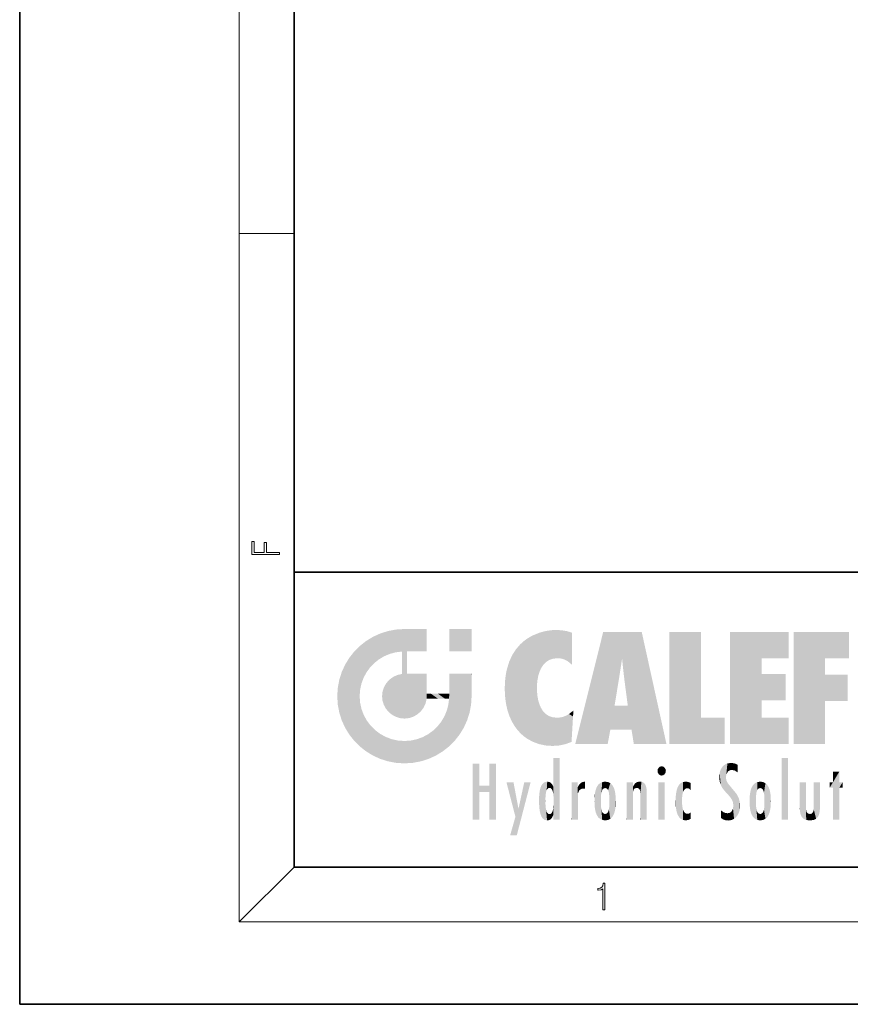
# Model space of a CAD drawing. Extents: x 0 to 210, y 0 to 297.
# Drawn here: x 0 to 61, y 0 to 72 of the extents above; entities that cross this region are included whole.
import ezdxf

# ---------------------------------------------------------------- set-up
doc = ezdxf.new("R2010")
doc.units = 0

msp = doc.modelspace()

# ---------------------------------------------------------------- linework, layer by layer
at = {"color": 7, "lineweight": 35}
for p, q in [((0, 297), (0, 0)), ((20, 287), (20, 10)), ((20, 31.5), (20, 10)), ((20, 31.5), (200, 31.5)), ((20, 10), (200, 10)), ((20, 10), (200, 10)), ((0, 0), (210, 0))]:
    msp.add_line(p, q, dxfattribs=at)
at = {"color": 7, "lineweight": 13}
for p, q in [((16, 291), (16, 6)), ((16, 56.166668), (20, 56.166668)), ((20, 10), (16, 6)), ((204, 6), (16, 6))]:
    msp.add_line(p, q, dxfattribs=at)
for points in [[(18.923407, 32.784916), (18.923407, 32.922607), (17.974867, 32.922607), (17.974867, 33.65905), (17.810751, 33.65905), (17.810751, 32.922607), (17.087524, 32.922607), (17.087524, 33.734154), (16.923407, 33.734154), (16.923407, 32.784916)], [(42.503281, 6.874945), (42.640968, 6.874945), (42.640968, 8.819312), (42.51997, 8.819312), (42.488674, 8.644069), (42.41983, 8.524458), (42.305088, 8.454917), (42.150707, 8.435446), (42.142361, 8.435446), (42.142361, 8.315835), (42.163223, 8.315835), (42.367672, 8.34087), (42.503281, 8.424318)]]:
    msp.add_lwpolyline(points, close=True, dxfattribs=at)
at = {"color": 114, "lineweight": 5}
for points in [[(27.423784, 27.307972), (26.832518, 27.196613), (27.401947, 25.648907), (26.964367, 25.530315)], [(27.423784, 27.307972), (27.401947, 25.648907), (28.037813, 27.346109), (27.861588, 25.706188)], [(28.037813, 20.820063), (28.037813, 27.346109), (27.861588, 25.691595), (27.861588, 25.706188)], [(28.385063, 20.858086), (28.229445, 24.082113), (28.037813, 27.346109), (28.214041, 24.082113)], [(28.385063, 20.858086), (28.037813, 27.346109), (28.037813, 20.820063)], [(28.214041, 24.082113), (28.052378, 27.346109), (28.037813, 27.346109)], [(28.214041, 24.082113), (28.15867, 27.346109), (28.052378, 27.346109), (28.077206, 27.346109)], [(28.214041, 25.714878), (28.345488, 27.346109), (28.214041, 24.082113), (28.15867, 27.346109)], [(28.214041, 25.714878), (28.224817, 25.714865), (28.345488, 27.346109), (28.842529, 25.714108)], [(28.345488, 27.346109), (28.842529, 25.714108), (28.853325, 27.346109), (29.348991, 25.713488)], [(29.654272, 27.346109), (28.853325, 27.346109), (29.542004, 25.713251), (29.348991, 25.713488)], [(29.654272, 27.346109), (29.542004, 25.713251), (29.653429, 25.713114), (29.627272, 25.713146)], [(29.654272, 27.346109), (29.653429, 25.713114), (29.668835, 25.713097)], [(29.668835, 27.346109), (29.654272, 27.346109), (29.668835, 25.727676), (29.668835, 25.713097)], [(29.668835, 27.346109), (29.668835, 25.727676), (29.668835, 27.038059), (29.668835, 26.529602)], [(29.668835, 27.346109), (29.668835, 27.038059), (29.668835, 27.306671), (29.668835, 27.225105)], [(29.668835, 27.346109), (29.668835, 27.306671), (29.668835, 27.331528)], [(32.932831, 27.346109), (32.932831, 25.71509), (31.301811, 27.346109), (31.301811, 25.71509)], [(32.932831, 27.346109), (31.301811, 27.346109), (32.932831, 27.346109)], [(38.502037, 27.227612), (38.566002, 25.078205), (38.809284, 27.264353), (38.847385, 25.180809)], [(38.809284, 27.264353), (38.847385, 25.180809), (39.077774, 27.275316), (39.179195, 25.217192)], [(39.077774, 27.275316), (39.179195, 25.217192), (39.47913, 27.256048)], [(25.73662, 26.772589), (25.241163, 26.469097), (25.526176, 24.533396), (25.267534, 24.176167)], [(25.73662, 26.772589), (25.526176, 24.533396), (26.2686, 27.016624), (25.829756, 24.851954)], [(25.829756, 24.851954), (26.173697, 25.127312), (26.2686, 27.016624), (26.553427, 25.354942)], [(26.2686, 27.016624), (26.553427, 25.354942), (26.832518, 27.196613), (26.964367, 25.530315)], [(36.678341, 26.414568), (36.752647, 19.51992), (36.899902, 26.586666), (36.952652, 19.374083)], [(36.899902, 26.586666), (36.952652, 19.374083), (37.137154, 26.741282), (37.380222, 19.134129)], [(37.137154, 26.741282), (37.380222, 19.134129), (37.378197, 26.872385), (37.850815, 27.067533)], [(37.380222, 19.134129), (37.7029, 23.34915), (37.850815, 27.067533), (37.738071, 23.660702)], [(37.738071, 23.660702), (37.792355, 23.93474), (37.850815, 27.067533), (37.871693, 24.201805)], [(37.850815, 27.067533), (37.871693, 24.201805), (38.185215, 27.164066), (37.987885, 24.471178)], [(37.987885, 24.471178), (38.1399, 24.713577), (38.185215, 27.164066), (38.33139, 24.919191)], [(38.185215, 27.164066), (38.33139, 24.919191), (38.502037, 27.227612), (38.566002, 25.078205)], [(39.179195, 25.217192), (39.400024, 25.202957), (39.47913, 27.256048), (39.59428, 25.161049)], [(39.47913, 27.256048), (39.59428, 25.161049), (39.870506, 27.193439), (39.824371, 25.064199)], [(39.870506, 27.193439), (39.824371, 25.064199), (39.967045, 24.97489)], [(40.249393, 27.080276), (39.870506, 27.193439), (40.249393, 24.740677), (39.967045, 24.97489)], [(40.249393, 27.080276), (40.249393, 24.740677), (40.249393, 25.910477), (40.249393, 24.761557)], [(40.249393, 27.080276), (40.249393, 25.910477), (40.249393, 26.906931), (40.249393, 26.638954)], [(40.249393, 27.080276), (40.249393, 26.906931), (40.249393, 27.059395), (40.249393, 27.023785)], [(42.850704, 18.967134), (42.523975, 27.134508), (40.484962, 18.967134)], [(45.329048, 27.134508), (42.523975, 27.134508), (43.978645, 24.415667), (43.898399, 25.184814)], [(43.898399, 25.184814), (42.523975, 27.134508), (43.042213, 20.017813), (42.850704, 18.967134)], [(45.329048, 27.134508), (43.978645, 24.415667), (44.069607, 23.629732), (44.067394, 23.646654)], [(45.329048, 27.134508), (44.069607, 23.629732), (44.085758, 23.506197), (44.073376, 23.600878)], [(45.329048, 27.134508), (44.085758, 23.506197), (44.191315, 22.698833), (44.114143, 23.28907)], [(45.329048, 27.134508), (44.191315, 22.698833), (44.315235, 21.751013), (44.313023, 21.767935)], [(45.329048, 27.134508), (44.315235, 21.751013), (44.75444, 18.967134), (44.585445, 20.017813)], [(45.329048, 27.134508), (44.75444, 18.967134), (47.131531, 18.967134)], [(47.345814, 27.134508), (49.643982, 27.134508), (47.345814, 18.967134), (49.643982, 20.895159)], [(54.061863, 25.206451), (51.76366, 18.967134), (56.033119, 27.134508), (51.76366, 27.134508)], [(54.061863, 25.206451), (56.033119, 27.134508), (56.033119, 25.206451)], [(58.68914, 25.206451), (56.3909, 18.967134), (60.446365, 27.134508), (56.3909, 27.134508)], [(58.68914, 25.206451), (60.446365, 27.134508), (60.446365, 25.206451)], [(24.786816, 26.110733), (24.378166, 25.702087), (24.80698, 22.917723), (24.773836, 22.451082)], [(25.241163, 26.469097), (24.786816, 26.110733), (24.90336, 23.363802), (24.80698, 22.917723)], [(25.241163, 26.469097), (24.90336, 23.363802), (25.267534, 24.176167), (25.058403, 23.784792)], [(35.893085, 25.446045), (36.061813, 20.276251), (36.161716, 25.865242), (36.298779, 19.96014)], [(36.161716, 25.865242), (36.298779, 19.96014), (36.465393, 26.217785), (36.562817, 19.683031)], [(36.465393, 26.217785), (36.562817, 19.683031), (36.678341, 26.414568), (36.752647, 19.51992)], [(23.716309, 24.752289), (24.019802, 19.654499), (24.019802, 25.247744), (24.378166, 19.200155)], [(24.019802, 25.247744), (24.378166, 19.200155), (24.378166, 25.702087), (24.786816, 18.791508)], [(24.378166, 25.702087), (24.786816, 18.791508), (24.773836, 22.451082), (24.809225, 21.968744)], [(28.037813, 20.820063), (27.861588, 25.691595), (27.861588, 24.380198), (27.861588, 24.889048)], [(28.214041, 25.714878), (28.214041, 24.082113), (28.214041, 24.898495), (28.214041, 24.096693)], [(28.214041, 25.714878), (28.214041, 24.898495), (28.214041, 25.593891), (28.214041, 25.406876)], [(28.214041, 25.714878), (28.214041, 25.593891), (28.214041, 25.700298), (28.214041, 25.675446)], [(35.668503, 24.954887), (35.679131, 21.025808), (35.893085, 25.446045)], [(35.679131, 21.025808), (35.854431, 20.631445), (35.893085, 25.446045), (36.061813, 20.276251)], [(43.898399, 25.184814), (43.042213, 20.017813), (43.348682, 21.765476), (43.346275, 21.751013)], [(43.898399, 25.184814), (43.348682, 21.765476), (43.366383, 21.871849), (43.352798, 21.790216)], [(43.898399, 25.184814), (43.366383, 21.871849), (43.485832, 22.589693), (43.397861, 22.061033)], [(43.898399, 25.184814), (43.485832, 22.589693), (43.661709, 23.646654), (43.658451, 23.627089)], [(43.898399, 25.184814), (43.661709, 23.646654), (43.780052, 24.415667)], [(54.061863, 20.895159), (51.76366, 18.967134), (54.061863, 24.068939), (54.061863, 25.206451)], [(56.3909, 18.967134), (58.68914, 25.206451), (58.68914, 18.967134), (58.68914, 24.025667)], [(23.472273, 24.220314), (23.716309, 20.149952), (23.716309, 24.752289), (24.019802, 19.654499)], [(35.496952, 24.386463), (35.552273, 21.409302), (35.668503, 24.954887), (35.679131, 21.025808)], [(23.292284, 23.656403), (23.472273, 20.681929), (23.472273, 24.220314), (23.716309, 20.149952)], [(26.948481, 23.658522), (27.12969, 21.100897), (27.218466, 23.857042), (27.406591, 20.949453)], [(27.218466, 23.857042), (27.406591, 20.949453), (27.525612, 23.997608), (27.711586, 20.853554)], [(27.525612, 23.997608), (27.711586, 20.853554), (27.861588, 24.071909)], [(28.037813, 20.820063), (27.861588, 24.071909), (27.711586, 20.853554)], [(28.037813, 20.820063), (27.861588, 24.380198), (27.861588, 24.111378), (27.861588, 24.193008)], [(28.037813, 20.820063), (27.861588, 24.111378), (27.861588, 24.071909), (27.861588, 24.086502)], [(28.385063, 20.858086), (28.340872, 24.082113), (28.229445, 24.082113), (28.255604, 24.082113)], [(28.340872, 24.082113), (28.385063, 20.858086), (28.533884, 24.082113), (28.707594, 20.9666)], [(28.533884, 24.082113), (28.707594, 20.9666), (29.040344, 24.082113), (28.997093, 21.137274)], [(29.040344, 24.082113), (28.997093, 21.137274), (29.245256, 21.361773)], [(29.658058, 24.082113), (29.040344, 24.082113), (29.443773, 21.631762), (29.245256, 21.361773)], [(29.658058, 24.082113), (29.443773, 21.631762), (29.65863, 22.274885), (29.584333, 21.938911)], [(29.668835, 24.082113), (29.658058, 24.082113), (29.668835, 22.627289), (29.65863, 22.274885)], [(29.668835, 24.082113), (29.668835, 22.627289), (29.668835, 23.255793), (29.668835, 22.638067)], [(29.668835, 24.082113), (29.668835, 23.255793), (29.668835, 23.95528), (29.668835, 23.762264)], [(29.668835, 24.082113), (29.668835, 23.95528), (29.668835, 24.066708), (29.668835, 24.040548)], [(31.697472, 19.200155), (31.341202, 24.082113), (31.301811, 24.082113), (31.316374, 24.082113)], [(31.697472, 19.200155), (31.301811, 24.082113), (31.301811, 23.453611), (31.301811, 24.071337)], [(31.697472, 19.200155), (31.609484, 24.082113), (31.341202, 24.082113), (31.422668, 24.082113)], [(32.117321, 24.082113), (31.609484, 24.082113), (32.055836, 19.654499), (31.697472, 19.200155)], [(32.117321, 24.082113), (32.055836, 19.654499), (32.359329, 20.149952)], [(32.918266, 24.082113), (32.117321, 24.082113), (32.603367, 20.681929), (32.359329, 20.149952)], [(32.918266, 24.082113), (32.603367, 20.681929), (32.894714, 21.837099), (32.783356, 21.24584)], [(32.894714, 21.837099), (32.93285, 22.45112), (32.918266, 24.082113), (32.932831, 23.961258)], [(32.918266, 24.082113), (32.932831, 23.961258), (32.932831, 24.082113), (32.932831, 24.042723)], [(32.932831, 24.082113), (32.932831, 24.042723), (32.932831, 24.067551)], [(32.93285, 22.45112), (32.932835, 23.774445), (32.932831, 23.961258)], [(32.93285, 22.45112), (32.93285, 22.465685), (32.932835, 23.774445), (32.932842, 23.266617)], [(35.358738, 23.377342), (35.387592, 22.269556), (35.387428, 23.735464)], [(35.387428, 23.735464), (35.387592, 22.269556), (35.433876, 24.071617), (35.454506, 21.823866)], [(35.433876, 24.071617), (35.454506, 21.823866), (35.496952, 24.386463), (35.552273, 21.409302)], [(54.061863, 20.895159), (54.061863, 24.068939), (54.061863, 22.140915)], [(54.061863, 22.140915), (54.061863, 24.068939), (55.830498, 22.140915), (55.830498, 24.068939)], [(58.68914, 18.967134), (58.68914, 24.025667), (58.68914, 22.09761), (60.333778, 24.025667)], [(58.68914, 22.09761), (60.333778, 24.025667), (60.333778, 22.09761)], [(23.142788, 22.45112), (23.180925, 21.837099), (23.180925, 23.065142), (23.292284, 21.24584)], [(23.180925, 23.065142), (23.292284, 21.24584), (23.292284, 23.656403), (23.472273, 20.681929)], [(26.444815, 22.798326), (26.53618, 21.819868), (26.553324, 23.120853), (26.687624, 21.542969)], [(26.553324, 23.120853), (26.687624, 21.542969), (26.723989, 23.410357), (26.887747, 21.301023)], [(26.723989, 23.410357), (26.887747, 21.301023), (26.948481, 23.658522), (27.12969, 21.100897)], [(31.697472, 19.200155), (31.301811, 23.453611), (31.301811, 22.754124), (31.301811, 22.94714)], [(35.358738, 23.377342), (35.348923, 22.996586), (35.387592, 22.269556), (35.358715, 22.624289)], [(37.702847, 22.738676), (37.692162, 23.050819), (37.380222, 19.134129), (37.7029, 23.34915)], [(26.406794, 22.451082), (26.440283, 22.124861), (26.444815, 22.798326), (26.53618, 21.819868)], [(29.668835, 22.627289), (29.65863, 22.274885), (29.683416, 22.627289), (29.673223, 22.274885)], [(30.475769, 22.274885), (29.708273, 22.627289), (29.673223, 22.274885), (29.683416, 22.627289)], [(30.475769, 22.274885), (29.976877, 22.627289), (29.708273, 22.627289), (29.789837, 22.627289)], [(30.475769, 22.274885), (30.984621, 22.274885), (29.976877, 22.627289), (30.485323, 22.627289)], [(31.28723, 22.627289), (30.485323, 22.627289), (31.17181, 22.274885), (30.984621, 22.274885)], [(31.288822, 18.791508), (31.29291, 22.274885), (31.117044, 21.377647), (31.235632, 21.815235)], [(31.28723, 22.627289), (31.17181, 22.274885), (31.278316, 22.274885), (31.253439, 22.274885)], [(31.28723, 22.627289), (31.278316, 22.274885), (31.301811, 22.627289), (31.29291, 22.274885)], [(31.697472, 19.200155), (31.29291, 22.274885), (31.288822, 18.791508)], [(31.697472, 19.200155), (31.301811, 22.642694), (31.29291, 22.274885), (31.301811, 22.627289)], [(31.697472, 19.200155), (31.301811, 22.754124), (31.301811, 22.642694), (31.301811, 22.668854)], [(37.839584, 18.962976), (37.737633, 22.419512), (37.380222, 19.134129), (37.702847, 22.738676)], [(37.839584, 18.962976), (37.868797, 21.876457), (37.737633, 22.419512), (37.79105, 22.142973)], [(25.241161, 18.433146), (24.912027, 21.508383), (24.786816, 18.791508), (24.809225, 21.968744)], [(38.324802, 18.860428), (37.982235, 21.610163), (37.839584, 18.962976), (37.868797, 21.876457)], [(38.324802, 18.860428), (38.315887, 21.172199), (37.982235, 21.610163), (38.130138, 21.372463)], [(44.585445, 20.017813), (43.346275, 21.751013), (43.042213, 20.017813)], [(44.585445, 20.017813), (43.750355, 21.751013), (43.346275, 21.751013), (43.353149, 21.751013)], [(44.585445, 20.017813), (44.227814, 21.751013), (43.750355, 21.751013), (44.095268, 21.751013)], [(44.585445, 20.017813), (44.315235, 21.751013), (44.227814, 21.751013), (44.286545, 21.751013)], [(25.241161, 18.433146), (25.299677, 20.673784), (24.912027, 21.508383), (25.077194, 21.075047)], [(30.941673, 20.966698), (30.714046, 20.586964), (30.834475, 18.433146), (30.438692, 20.243017)], [(31.288822, 18.791508), (31.117044, 21.377647), (30.834475, 18.433146), (30.941673, 20.966698)], [(38.324802, 18.860428), (38.829929, 18.826288), (38.315887, 21.172199), (38.542858, 21.018211)], [(38.829929, 18.826288), (38.814434, 20.919334), (38.542858, 21.018211)], [(39.311813, 18.858791), (39.133995, 20.884413), (38.829929, 18.826288), (38.814434, 20.919334)], [(39.763668, 18.956303), (39.378254, 20.900364), (39.311813, 18.858791), (39.133995, 20.884413)], [(39.860966, 21.053841), (39.597164, 20.947016), (39.763668, 18.956303), (39.378254, 20.900364)], [(40.215523, 19.118832), (39.860966, 21.053841), (39.763668, 18.956303)], [(40.215523, 19.118832), (40.325146, 20.97328), (39.860966, 21.053841), (40.025967, 21.151474)], [(40.350632, 21.404415), (40.025967, 21.151474), (40.340622, 21.235071), (40.325146, 20.97328)], [(40.215523, 19.118832), (40.216732, 19.139231), (40.325146, 20.97328), (40.283077, 20.261623)], [(40.350632, 21.404415), (40.340622, 21.235071), (40.349426, 21.384014), (40.34737, 21.349228)], [(47.345814, 18.967134), (49.643982, 20.895159), (51.367542, 18.967134), (51.367542, 20.895159)], [(54.061863, 20.895159), (56.033119, 20.895159), (51.76366, 18.967134), (56.033119, 18.967134)], [(25.736618, 18.129652), (25.574427, 20.309645), (25.241161, 18.433146), (25.299677, 20.673784)], [(25.736618, 18.129652), (26.2686, 17.885618), (25.574427, 20.309645), (25.896397, 19.987677)], [(30.834475, 18.433146), (30.438692, 20.243017), (30.339018, 18.129652), (30.120138, 19.939434)], [(26.2686, 17.885618), (26.260534, 19.712927), (25.896397, 19.987677)], [(26.832518, 17.705629), (26.661795, 19.490444), (26.2686, 17.885618), (26.260534, 19.712927)], [(27.423786, 17.594271), (27.095125, 19.325277), (26.832518, 17.705629), (26.661795, 19.490444)], [(29.807035, 17.885618), (29.371536, 19.471657), (29.243116, 17.705629), (28.950542, 19.316612)], [(29.807035, 17.885618), (29.762909, 19.680788), (29.371536, 19.471657)], [(30.339018, 18.129652), (30.120138, 19.939434), (29.807035, 17.885618), (29.762909, 19.680788)], [(28.037817, 17.556133), (27.555483, 19.222475), (27.423786, 17.594271), (27.095125, 19.325277)], [(28.037817, 17.556133), (28.037813, 19.187086), (27.555483, 19.222475)], [(28.651848, 17.594271), (28.504459, 19.22023), (28.037817, 17.556133), (28.037813, 19.187086)], [(29.243116, 17.705629), (28.950542, 19.316612), (28.651848, 17.594271), (28.504459, 19.22023)], [(38.903397, 15.112939), (38.892536, 17.925438), (38.926594, 17.941181), (38.892609, 17.941181)], [(38.903397, 15.112939), (38.926594, 17.941181), (38.907272, 14.816108)], [(38.926594, 13.445845), (38.907272, 14.816108), (39.121723, 17.941181), (38.926594, 17.941181)], [(38.926594, 13.445845), (39.121723, 17.941181), (38.979076, 13.445845)], [(38.979076, 13.445845), (39.121723, 17.941181), (39.121723, 13.445845), (39.26437, 17.941181)], [(39.121723, 13.445845), (39.26437, 17.941181), (39.316856, 13.445845), (39.316856, 17.941181)], [(39.350838, 13.445845), (39.316856, 13.445845), (39.350838, 17.905115), (39.350838, 17.941181)], [(39.316856, 13.445845), (39.316856, 17.941181), (39.350838, 17.941181)], [(55.982269, 17.941181), (55.982269, 13.445845), (55.524078, 17.941181), (55.524078, 13.445845)], [(55.982269, 17.941181), (55.524078, 17.941181), (55.982269, 17.941181)], [(33.49506, 15.937251), (33.49506, 13.445845), (33.49506, 17.529495), (33.007656, 13.445845)], [(33.49506, 17.529495), (33.007656, 13.445845), (33.007656, 17.529495)], [(34.718559, 17.529495), (34.231079, 15.466035), (34.231079, 15.937251), (33.49506, 15.466035)], [(34.718559, 13.445845), (34.231079, 13.445845), (34.718559, 17.529495), (34.231079, 15.466035)], [(34.718559, 17.529495), (34.231079, 15.937251), (34.231079, 17.529495)], [(38.888428, 15.302769), (38.882977, 15.898979), (38.891018, 17.603712), (38.888302, 17.028236)], [(38.903397, 15.112939), (38.888428, 15.302769), (38.891991, 17.809649), (38.891018, 17.603712)], [(38.903397, 15.112939), (38.891991, 17.809649), (38.892536, 17.925438), (38.892406, 17.898506)], [(39.350838, 13.445845), (39.350838, 17.905115), (39.350838, 14.37413), (39.350838, 15.87079)], [(46.502914, 16.876314), (46.568501, 17.246548), (46.47892, 17.009604), (46.502914, 17.139757)], [(46.502914, 16.876314), (46.997425, 17.246548), (46.786037, 17.345379), (46.901085, 17.31881)], [(46.502914, 16.876314), (46.786037, 17.345379), (46.568501, 17.246548), (46.666073, 17.31881)], [(46.502914, 16.876314), (47.088223, 17.009604), (46.997425, 17.246548), (47.063618, 17.139757)], [(51.109863, 17.154369), (51.179871, 15.809818), (51.227058, 17.331028), (51.250584, 15.704022)], [(51.227058, 17.331028), (51.250584, 15.704022), (51.38147, 17.466444)], [(51.250584, 15.704022), (51.407413, 15.510828), (51.38147, 17.466444), (51.465965, 16.549204)], [(51.38147, 17.466444), (51.465965, 16.549204), (51.573196, 17.553164), (51.496048, 16.750116)], [(51.573196, 17.553164), (51.496048, 16.750116), (51.582333, 16.917513)], [(51.802334, 17.583727), (51.573196, 17.553164), (51.648357, 16.985664), (51.582333, 16.917513)], [(51.802334, 17.583727), (51.648357, 16.985664), (51.808994, 17.064684), (51.727459, 17.036352)], [(51.802334, 17.583727), (51.808994, 17.064684), (51.939247, 17.577032)], [(51.808994, 17.064684), (51.899761, 17.074581), (51.939247, 17.577032), (52.052708, 17.052513)], [(51.939247, 17.577032), (52.052708, 17.052513), (52.071606, 17.554585), (52.143757, 17.015884)], [(52.071606, 17.554585), (52.143757, 17.015884), (52.198502, 17.51284), (52.314133, 16.901283)], [(52.318752, 17.417919), (52.319027, 17.448257), (52.314133, 16.901283), (52.198502, 17.51284)], [(52.318752, 17.417919), (52.314133, 16.901283), (52.317101, 17.23296), (52.31419, 16.90764)], [(52.318752, 17.417919), (52.317101, 17.23296), (52.318325, 17.369957)], [(46.502914, 16.876314), (46.997425, 16.767904), (47.088223, 17.009604), (47.063618, 16.876314)], [(46.502914, 16.876314), (46.568501, 16.767904), (46.786037, 16.668377), (46.666073, 16.695036)], [(46.502914, 16.876314), (46.786037, 16.668377), (46.997425, 16.767904), (46.901085, 16.695036)], [(51.011318, 16.867567), (50.978523, 16.538387), (51.088768, 15.98406), (51.008244, 16.237932)], [(51.011318, 16.867567), (51.088768, 15.98406), (51.052357, 17.01737)], [(51.052357, 17.01737), (51.088768, 15.98406), (51.109863, 17.154369), (51.179871, 15.809818)], [(51.596878, 15.30606), (51.465965, 16.549204), (51.407413, 15.510828)], [(51.596878, 15.30606), (51.60247, 16.105103), (51.465965, 16.549204), (51.497654, 16.312929)], [(59.727604, 16.955366), (59.269413, 15.780146), (59.269413, 16.180971), (59.020763, 15.780146)], [(59.727604, 13.445845), (59.269413, 13.445845), (59.727604, 16.955366), (59.269413, 15.780146)], [(59.727604, 16.955366), (59.269413, 16.180971), (59.269413, 16.955366)], [(59.727604, 16.180971), (59.727604, 13.445845), (59.727604, 16.955366)], [(34.231079, 15.937251), (33.49506, 15.466035), (33.49506, 15.937251), (33.49506, 13.445845)], [(36.125637, 13.667894), (35.472443, 16.180971), (36.344982, 14.274477), (35.984219, 16.180971)], [(36.227962, 12.324745), (36.344982, 14.274477), (37.232132, 16.180971), (36.354694, 14.274477)], [(37.232132, 16.180971), (36.354694, 14.274477), (36.769066, 16.180971)], [(37.957512, 15.800388), (37.953003, 13.859357), (37.906555, 15.609497), (37.903667, 14.062824)], [(38.032223, 15.968724), (38.025723, 13.678757), (37.957512, 15.800388), (37.953003, 13.859357)], [(38.135212, 16.103092), (38.126366, 13.533862), (38.032223, 15.968724), (38.025723, 13.678757)], [(38.271023, 16.192081), (38.25946, 13.43751), (38.135212, 16.103092), (38.126366, 13.533862)], [(38.316917, 15.070755), (38.316917, 14.558252), (38.271023, 16.192081), (38.25946, 13.43751)], [(38.316917, 15.070755), (38.271023, 16.192081), (38.324528, 15.234629), (38.444187, 16.224279)], [(38.324528, 15.234629), (38.444187, 16.224279), (38.361332, 15.480162), (38.403866, 15.605309)], [(38.46656, 15.702003), (38.403866, 15.605309), (38.585339, 16.203577), (38.444187, 16.224279)], [(38.46656, 15.702003), (38.585339, 16.203577), (38.534317, 15.751513)], [(38.534317, 15.751513), (38.585339, 16.203577), (38.619621, 15.769328), (38.696224, 16.14497)], [(38.619621, 15.769328), (38.696224, 16.14497), (38.710373, 15.74377), (38.810261, 16.015381)], [(38.710373, 15.74377), (38.810261, 16.015381), (38.779778, 15.673994)], [(38.830692, 15.570341), (38.779778, 15.673994), (38.882877, 15.877683), (38.810261, 16.015381)], [(38.830692, 15.570341), (38.882877, 15.877683), (38.865959, 15.443152)], [(38.888428, 15.302769), (38.865959, 15.443152), (38.882977, 15.898979), (38.882877, 15.877683)], [(40.246483, 13.445845), (40.246117, 16.180971), (40.212139, 16.153273), (40.212139, 16.180971)], [(40.246483, 13.445845), (40.212139, 16.153273), (40.212139, 13.902087), (40.212139, 14.676861)], [(40.298595, 16.180971), (40.246117, 16.180971), (40.443672, 13.445845), (40.246483, 13.445845)], [(40.298595, 16.180971), (40.443672, 13.445845), (40.441216, 16.180971)], [(40.636314, 16.180971), (40.441216, 16.180971), (40.587826, 13.445845), (40.443672, 13.445845)], [(40.636314, 16.180971), (40.587826, 13.445845), (40.640862, 13.445845)], [(40.670292, 16.180971), (40.636314, 16.180971), (40.670292, 15.845119), (40.640862, 13.445845)], [(40.675205, 13.445845), (40.670292, 15.845119), (40.640862, 13.445845)], [(40.670292, 16.180971), (40.670292, 15.845119), (40.670292, 16.013044), (40.670292, 15.870038)], [(40.670292, 16.180971), (40.670292, 16.013044), (40.670292, 16.156052), (40.670292, 16.117584)], [(40.675205, 15.168117), (40.684723, 15.329814), (40.670292, 15.845119), (40.680042, 15.845119)], [(40.675205, 15.168117), (40.670292, 15.845119), (40.675205, 13.461222), (40.675205, 13.445845)], [(40.738319, 15.955965), (40.680042, 15.845119), (40.71563, 15.466833), (40.684723, 15.329814)], [(40.738319, 15.955965), (40.71563, 15.466833), (40.806606, 16.049353), (40.796204, 15.607498)], [(40.929417, 15.695557), (40.915112, 16.144634), (40.796204, 15.607498), (40.806606, 16.049353)], [(40.929417, 15.695557), (41.123627, 15.726019), (40.915112, 16.144634), (41.045906, 16.203894)], [(41.201557, 16.224279), (41.045906, 16.203894), (41.133507, 15.725328), (41.123627, 15.726019)], [(41.201557, 16.224279), (41.133507, 15.725328), (41.201557, 15.720576), (41.18132, 15.72199)], [(41.201557, 16.224279), (41.201557, 15.720576), (41.201557, 16.104185), (41.201557, 15.748517)], [(41.201557, 16.224279), (41.201557, 16.104185), (41.201557, 16.208519), (41.201557, 16.176374)], [(41.918304, 14.278033), (41.970943, 15.611011), (41.970985, 14.014853), (42.044147, 15.814844)], [(41.970985, 14.014853), (42.044147, 15.814844), (42.044174, 13.812197), (42.149834, 15.98877)], [(42.044174, 13.812197), (42.149834, 15.98877), (42.149834, 13.638634), (42.281841, 16.113842)], [(42.149834, 13.638634), (42.281841, 16.113842), (42.281841, 13.513413), (42.359638, 15.192971)], [(42.451279, 16.195229), (42.389263, 15.427841), (42.281841, 16.113842), (42.359638, 15.192971)], [(42.451279, 16.195229), (42.491562, 15.674892), (42.389263, 15.427841), (42.44751, 15.605777)], [(42.66272, 16.224279), (42.491562, 15.674892), (42.451279, 16.195229)], [(42.66272, 16.224279), (42.662704, 15.758511), (42.491562, 15.674892), (42.565895, 15.736211)], [(42.66272, 16.224279), (42.874157, 16.195229), (42.662704, 15.758511), (42.759754, 15.73609)], [(42.874157, 16.195229), (42.834206, 15.674455), (42.759754, 15.73609)], [(43.043594, 16.113842), (42.878246, 15.605072), (42.874157, 16.195229), (42.834206, 15.674455)], [(42.965813, 15.192076), (42.936398, 15.426565), (43.043594, 16.113842), (42.878246, 15.605072)], [(43.043594, 16.113842), (42.971245, 15.039447), (42.965813, 15.192076)], [(43.175602, 15.98877), (43.043594, 13.513413), (43.043594, 16.113842), (42.971245, 15.039447)], [(43.2813, 13.812285), (43.175598, 13.638634), (43.175602, 15.98877), (43.043594, 13.513413)], [(43.175602, 15.98877), (43.281273, 15.814885), (43.2813, 13.812285), (43.354469, 15.611103)], [(44.261425, 16.180971), (44.227444, 16.180971), (44.456539, 13.445845), (44.261425, 13.445845)], [(44.261425, 13.445845), (44.227444, 16.180971), (44.227444, 14.949954), (44.227444, 16.159653)], [(44.261425, 16.180971), (44.456539, 13.445845), (44.313908, 16.180971)], [(44.313908, 16.180971), (44.456539, 13.445845), (44.456539, 16.180971), (44.599174, 13.445845)], [(44.456539, 16.180971), (44.599174, 13.445845), (44.651653, 16.180971), (44.651653, 13.445845)], [(44.685635, 16.180971), (44.651653, 16.180971), (44.685635, 13.461077), (44.685635, 13.445845)], [(44.651653, 16.180971), (44.651653, 13.445845), (44.685635, 13.445845)], [(44.685635, 16.180971), (44.685635, 13.461077), (44.685635, 14.830069), (44.685635, 14.298869)], [(44.685635, 16.180971), (44.685635, 14.830069), (44.685635, 15.110693), (44.685635, 15.025479)], [(44.685635, 16.180971), (44.685635, 15.110693), (44.685635, 15.151895), (44.685635, 15.136662)], [(44.685635, 16.180971), (44.685635, 15.151895), (44.685635, 15.882133), (44.685635, 15.866831)], [(44.685635, 16.180971), (44.685635, 15.882133), (44.685635, 16.148258), (44.685635, 16.099495)], [(44.702, 15.505215), (44.695351, 15.866831), (44.688343, 15.384907), (44.685635, 15.866831)], [(44.688343, 15.384907), (44.685635, 15.866831), (44.685635, 15.151895)], [(44.723244, 15.588528), (44.815586, 16.058189), (44.702, 15.505215), (44.695351, 15.866831)], [(44.723244, 15.588528), (44.757126, 15.661009), (44.815586, 16.058189), (44.837967, 15.739766)], [(44.815586, 16.058189), (44.837967, 15.739766), (44.892487, 16.129995), (44.963501, 15.769328)], [(44.892487, 16.129995), (44.963501, 15.769328), (44.981651, 16.182556), (45.068321, 15.750397)], [(44.981651, 16.182556), (45.068321, 15.750397), (45.080261, 16.213636), (45.142559, 15.69912)], [(45.080261, 16.213636), (45.142559, 15.69912), (45.192577, 16.224279), (45.202854, 15.594736)], [(45.192577, 16.224279), (45.202854, 15.594736), (45.304844, 16.214554), (45.223938, 15.511059)], [(45.304844, 16.214554), (45.223938, 15.511059), (45.236473, 15.336044)], [(45.270454, 13.445845), (45.465549, 13.445845), (45.236473, 15.336044), (45.304844, 16.214554)], [(45.465549, 13.445845), (45.399006, 16.186644), (45.304844, 16.214554)], [(45.608173, 13.445845), (45.476646, 16.142447), (45.465549, 13.445845), (45.399006, 16.186644)], [(45.602516, 15.986653), (45.539364, 16.083862), (45.608173, 13.445845), (45.476646, 16.142447)], [(45.602516, 15.986653), (45.608173, 13.445845), (45.645733, 15.871747), (45.660648, 13.445845)], [(45.645733, 15.871747), (45.660648, 13.445845), (45.678856, 15.698791), (45.69463, 13.445845)], [(47.01022, 16.180971), (47.01022, 13.445845), (46.552029, 16.180971), (46.552029, 13.445845)], [(47.01022, 16.180971), (46.552029, 16.180971), (47.01022, 16.180971)], [(47.881809, 15.619346), (47.944176, 13.826927), (47.9478, 15.811209), (48.048206, 13.641628)], [(47.9478, 15.811209), (48.048206, 13.641628), (48.040989, 15.977351), (48.165955, 16.108055)], [(48.171516, 13.5151), (48.327267, 16.193604), (48.048206, 13.641628), (48.165955, 16.108055)], [(48.171516, 13.5151), (48.266281, 14.837784), (48.327267, 16.193604), (48.278614, 15.157824)], [(48.278614, 15.157824), (48.305008, 15.335792), (48.327267, 16.193604), (48.339661, 15.462298)], [(48.327267, 16.193604), (48.339661, 15.462298), (48.529503, 16.224279), (48.39048, 15.574364)], [(48.529503, 16.224279), (48.39048, 15.574364), (48.441063, 15.644351)], [(48.441063, 15.644351), (48.50378, 15.698711), (48.529503, 16.224279), (48.579933, 15.73423)], [(48.529503, 16.224279), (48.579933, 15.73423), (48.717785, 16.202604), (48.670826, 15.747692)], [(48.717785, 16.202604), (48.670826, 15.747692), (48.798206, 15.7111)], [(48.895084, 16.132219), (48.717785, 16.202604), (48.885296, 15.617664), (48.798206, 15.7111)], [(48.895084, 16.132219), (48.885296, 15.617664), (48.895084, 15.623647), (48.895084, 15.617664)], [(48.895084, 16.132219), (48.895084, 15.623647), (48.895084, 16.058558), (48.895084, 15.929682)], [(48.895084, 16.132219), (48.895084, 16.058558), (48.895084, 16.103678)], [(51.773571, 15.103491), (51.623016, 16.080173), (51.596878, 15.30606), (51.60247, 16.105103)], [(51.773571, 15.103491), (51.748295, 15.928172), (51.623016, 16.080173), (51.655502, 16.040758)], [(51.773571, 15.103491), (51.914265, 14.885509), (51.748295, 15.928172), (51.968639, 15.660822)], [(53.272511, 14.014853), (53.272549, 15.611304), (53.345699, 13.812197), (53.345726, 15.814975)], [(53.345699, 13.812197), (53.345726, 15.814975), (53.451351, 13.638634), (53.451347, 15.98877)], [(53.451351, 13.638634), (53.451347, 15.98877), (53.583351, 16.113842)], [(53.583351, 16.113842), (53.583351, 13.513413), (53.451351, 13.638634)], [(53.752785, 16.195229), (53.661137, 15.192555), (53.583351, 16.113842), (53.583351, 13.513413)], [(53.748856, 15.60545), (53.690659, 15.42725), (53.752785, 16.195229), (53.661137, 15.192555)], [(53.7929, 15.674689), (53.748856, 15.60545), (53.964222, 16.224279), (53.752785, 16.195229)], [(53.7929, 15.674689), (53.964222, 16.224279), (53.867287, 15.736155)], [(53.964222, 16.224279), (53.964211, 15.758511), (53.867287, 15.736155)], [(54.175659, 16.195229), (54.061142, 15.736149), (53.964222, 16.224279), (53.964211, 15.758511)], [(54.179585, 15.605419), (54.135536, 15.674671), (54.175659, 16.195229), (54.061142, 15.736149)], [(54.345097, 16.113842), (54.237785, 15.427192), (54.175659, 16.195229), (54.179585, 15.605419)], [(54.345097, 16.113842), (54.27277, 15.039718), (54.237785, 15.427192), (54.267311, 15.192515)], [(54.345097, 16.113842), (54.27277, 14.582222), (54.27277, 15.039718), (54.271332, 14.805297)], [(54.477104, 15.98877), (54.3451, 13.513413), (54.345097, 16.113842), (54.27277, 14.582222)], [(54.582794, 15.814844), (54.477108, 13.638634), (54.477104, 15.98877), (54.3451, 13.513413)], [(54.655956, 14.014853), (54.582764, 13.812197), (54.582794, 15.814844), (54.477108, 13.638634)], [(54.655956, 14.014853), (54.582794, 15.814844), (54.655994, 15.611011)], [(56.853714, 14.145942), (56.877483, 16.180971), (56.843502, 16.165449), (56.843502, 16.180971)], [(56.853714, 14.145942), (56.843502, 16.165449), (56.843502, 14.770391), (56.843502, 15.311705)], [(56.853714, 14.145942), (56.869083, 14.012759), (56.877483, 16.180971), (56.90984, 13.833951)], [(56.877483, 16.180971), (56.90984, 13.833951), (56.929962, 16.180971), (56.988552, 13.664257)], [(56.929962, 16.180971), (56.988552, 13.664257), (57.072598, 16.180971), (57.109974, 13.533726)], [(57.072598, 16.180971), (57.109974, 13.533726), (57.267712, 16.180971), (57.203369, 13.477431)], [(57.267712, 16.180971), (57.203369, 13.477431), (57.315701, 13.436314)], [(57.301693, 16.180971), (57.267712, 16.180971), (57.301693, 14.484726), (57.301693, 14.469444)], [(57.301693, 14.469444), (57.267712, 16.180971), (57.303623, 14.235115), (57.315701, 13.436314)], [(57.301693, 16.180971), (57.301693, 14.484726), (57.301693, 15.858112), (57.301693, 15.325208)], [(57.301693, 16.180971), (57.301693, 15.858112), (57.301693, 16.139637), (57.301693, 16.05415)], [(57.301693, 16.180971), (57.301693, 16.139637), (57.301693, 16.165689)], [(58.037521, 13.518874), (57.943802, 16.180971), (57.857346, 16.180971), (57.891327, 16.180971)], [(58.037521, 13.518874), (57.857346, 16.180971), (57.857346, 15.311705), (57.857346, 16.165449)], [(58.037521, 13.518874), (58.16991, 13.657075), (57.943802, 16.180971), (58.086426, 16.180971)], [(58.281525, 16.180971), (58.086426, 16.180971), (58.227161, 13.764481), (58.16991, 13.657075)], [(58.281525, 16.180971), (58.227161, 13.764481), (58.304657, 14.096519), (58.268723, 13.888191)], [(58.315502, 16.180971), (58.281525, 16.180971), (58.315502, 14.33408), (58.304657, 14.096519)], [(58.315502, 16.180971), (58.315502, 14.33408), (58.315502, 15.257525), (58.315502, 14.350568)], [(58.315502, 16.180971), (58.315502, 15.257525), (58.315502, 16.044123), (58.315502, 15.832581)], [(58.315502, 16.180971), (58.315502, 16.044123), (58.315502, 16.164482), (58.315502, 16.13637)], [(59.269413, 16.180971), (59.020763, 15.780146), (59.020763, 16.180971)], [(59.727604, 16.180971), (59.971287, 16.180971), (59.727604, 13.445845), (59.727604, 15.780146)], [(59.727604, 15.780146), (59.971287, 16.180971), (59.971287, 15.780146)], [(37.855499, 15.16204), (37.854931, 14.532154), (37.849545, 14.848601)], [(37.867718, 15.339612), (37.866436, 14.347495), (37.855499, 15.16204), (37.854931, 14.532154)], [(37.906555, 15.609497), (37.903667, 14.062824), (37.867718, 15.339612), (37.866436, 14.347495)], [(38.317451, 14.816114), (38.316917, 14.558252), (38.316917, 15.070755)], [(40.675205, 15.168117), (40.675205, 13.461222), (40.675205, 14.843231), (40.675205, 14.30698)], [(40.675205, 15.168117), (40.675205, 14.843231), (40.675205, 15.126523), (40.675205, 15.0405)], [(40.675205, 15.168117), (40.675205, 15.126523), (40.675205, 15.15274)], [(41.887703, 14.805297), (41.899399, 15.16183), (41.899403, 14.458282), (41.918289, 15.345074)], [(41.899403, 14.458282), (41.918289, 15.345074), (41.918304, 14.278033), (41.970943, 15.611011)], [(42.281841, 13.513413), (42.359638, 15.192971), (42.354156, 15.039998)], [(43.2813, 13.812285), (43.354469, 15.611103), (43.354507, 14.015053), (43.407143, 15.34514)], [(43.354507, 14.015053), (43.407143, 15.34514), (43.407154, 14.278174), (43.426041, 15.161875)], [(43.407154, 14.278174), (43.426041, 15.161875), (43.426048, 14.458377), (43.437744, 14.805297)], [(45.270454, 13.445845), (45.236473, 15.336044), (45.236473, 14.390944), (45.236473, 15.31917)], [(45.678856, 15.698791), (45.69463, 13.445845), (45.689384, 15.575724)], [(45.69463, 15.325189), (45.689384, 15.575724), (45.69463, 13.462622), (45.69463, 13.445845)], [(45.69463, 15.325189), (45.69463, 13.462622), (45.69463, 14.970677), (45.69463, 14.385516)], [(45.69463, 15.325189), (45.69463, 14.970677), (45.69463, 15.279805), (45.69463, 15.185937)], [(45.69463, 15.325189), (45.69463, 15.279805), (45.69463, 15.308411)], [(47.798374, 14.789032), (47.809334, 14.466766), (47.809502, 15.14986), (47.826469, 14.295957)], [(47.809502, 15.14986), (47.826469, 14.295957), (47.828228, 15.340313), (47.873196, 14.04268)], [(47.828228, 15.340313), (47.873196, 14.04268), (47.881809, 15.619346), (47.944176, 13.826927)], [(51.982193, 14.701314), (51.972946, 15.655599), (51.914265, 14.885509), (51.968639, 15.660822)], [(51.982193, 14.701314), (52.007015, 14.491114), (51.972946, 15.655599), (52.206009, 15.372652)], [(52.219559, 13.653588), (52.206009, 15.372652), (52.056671, 13.513652), (52.007015, 14.491114)], [(52.346619, 13.835054), (52.29845, 15.234012), (52.219559, 13.653588), (52.206009, 15.372652)], [(52.409405, 13.972371), (52.405071, 15.014433), (52.346619, 13.835054), (52.29845, 15.234012)], [(53.200939, 15.161971), (53.200935, 14.458282), (53.189232, 14.805297)], [(53.200935, 14.458282), (53.200939, 15.161971), (53.219833, 14.278033), (53.219849, 15.345283)], [(53.219833, 14.278033), (53.219849, 15.345283), (53.272511, 14.014853), (53.272549, 15.611304)], [(53.583351, 13.513413), (53.661137, 15.192555), (53.655682, 15.039742)], [(54.655956, 14.014853), (54.655994, 15.611011), (54.708633, 14.278033), (54.708649, 15.345074)], [(54.708633, 14.278033), (54.708649, 15.345074), (54.727535, 14.458282), (54.727543, 15.16183)], [(54.727535, 14.458282), (54.727543, 15.16183), (54.739235, 14.805297)], [(58.037521, 13.518874), (57.857346, 15.311705), (57.857346, 14.57126), (57.857346, 14.770391)], [(38.25946, 13.43751), (38.316917, 14.558252), (38.324528, 14.393411)], [(38.429543, 13.40254), (38.25946, 13.43751), (38.361332, 14.147031), (38.324528, 14.393411)], [(38.903397, 14.51813), (38.892609, 13.771784), (38.888428, 14.327185), (38.892609, 13.797904)], [(38.926594, 13.445845), (38.892609, 13.445845), (38.907272, 14.816108), (38.903397, 14.51813)], [(38.903397, 14.51813), (38.892609, 13.445845), (38.892609, 13.621874), (38.892609, 13.471964)], [(38.903397, 14.51813), (38.892609, 13.621874), (38.892609, 13.771784), (38.892609, 13.731461)], [(39.350838, 13.445845), (39.350838, 14.37413), (39.350838, 13.565663), (39.350838, 13.812421)], [(42.359596, 14.432742), (42.281841, 13.513413), (42.354156, 14.58247), (42.354156, 15.039998)], [(42.389065, 14.200212), (42.451279, 13.431745), (42.359596, 14.432742), (42.281841, 13.513413)], [(42.354156, 14.58247), (42.354156, 15.039998), (42.355606, 14.805297)], [(43.043594, 13.513413), (42.936203, 14.199643), (42.971241, 14.582231), (42.965771, 14.432347)], [(42.971245, 15.039447), (42.971241, 14.582231), (42.969803, 14.805297)], [(43.043594, 13.513413), (42.971241, 14.582231), (42.971245, 15.039447)], [(44.261425, 13.445845), (44.227444, 14.949954), (44.227444, 13.674481), (44.227444, 14.023951)], [(45.270454, 13.445845), (45.236473, 14.390944), (45.236473, 13.5859), (45.236473, 13.802403)], [(48.171516, 13.5151), (48.328968, 13.432255), (48.266281, 14.837784), (48.278358, 14.513562)], [(48.304153, 14.324327), (48.278358, 14.513562), (48.33799, 14.18795), (48.328968, 13.432255)], [(52.056671, 13.513652), (52.007015, 14.491114), (51.982487, 14.274307)], [(52.471737, 14.761394), (52.405071, 15.014433), (52.455357, 14.12158), (52.409405, 13.972371)], [(52.471737, 14.761394), (52.455357, 14.12158), (52.494495, 14.458627), (52.484604, 14.286275)], [(53.661121, 14.43273), (53.583351, 13.513413), (53.655682, 14.582462), (53.655682, 15.039742)], [(53.69059, 14.200193), (53.752781, 13.431745), (53.661121, 14.43273), (53.583351, 13.513413)], [(53.655682, 14.582462), (53.655682, 15.039742), (53.657135, 14.805297)], [(54.3451, 13.513413), (54.23772, 14.199624), (54.27277, 14.582222), (54.2673, 14.432335)], [(56.853714, 14.145942), (56.843502, 14.770391), (56.843502, 14.484425), (56.843502, 14.57126)], [(56.853714, 14.145942), (56.843502, 14.484425), (56.843502, 14.442439), (56.843502, 14.457961)], [(58.037521, 13.518874), (57.857346, 14.457961), (57.857204, 14.228245), (57.857346, 14.442439)], [(58.037521, 13.518874), (57.857346, 14.57126), (57.857346, 14.457961), (57.857346, 14.484425)], [(36.227962, 12.324745), (35.745411, 12.324745), (36.344982, 14.274477), (36.125637, 13.667894)], [(38.429543, 13.40254), (38.361332, 14.147031), (38.466431, 13.924974), (38.40382, 14.021742)], [(38.429543, 13.40254), (38.466431, 13.924974), (38.553299, 13.416969)], [(38.466431, 13.924974), (38.534229, 13.875332), (38.553299, 13.416969), (38.619621, 13.857473)], [(38.553299, 13.416969), (38.619621, 13.857473), (38.652775, 13.458561), (38.710373, 13.883213)], [(38.652775, 13.458561), (38.710373, 13.883213), (38.748215, 13.541611), (38.779778, 13.953485)], [(38.748215, 13.541611), (38.779778, 13.953485), (38.800934, 13.614794), (38.830692, 14.057858)], [(38.800934, 13.614794), (38.830692, 14.057858), (38.892609, 13.797904), (38.865959, 14.185902)], [(38.892609, 13.797904), (38.865959, 14.185902), (38.888428, 14.327185)], [(40.246483, 13.445845), (40.212139, 13.902087), (40.212139, 13.503624), (40.212139, 13.623844)], [(42.389065, 14.200212), (42.44754, 14.021525), (42.451279, 13.431745), (42.491863, 13.951955)], [(42.451279, 13.431745), (42.491863, 13.951955), (42.662724, 13.40254), (42.566101, 13.890642)], [(42.566101, 13.890642), (42.662724, 13.86831), (42.662724, 13.40254), (42.759197, 13.890579)], [(42.662724, 13.40254), (42.759197, 13.890579), (42.874157, 13.431745), (42.833355, 13.95173)], [(42.874157, 13.431745), (42.833355, 13.95173), (42.877682, 14.021186)], [(43.043594, 13.513413), (42.874157, 13.431745), (42.936203, 14.199643), (42.877682, 14.021186)], [(44.261425, 13.445845), (44.227444, 13.674481), (44.227444, 13.473542), (44.227444, 13.520646)], [(48.524609, 13.40254), (48.387592, 14.066286), (48.328968, 13.432255), (48.33799, 14.18795)], [(48.524609, 13.40254), (48.516766, 13.918482), (48.387592, 14.066286), (48.444458, 13.981058)], [(48.583473, 13.889389), (48.516766, 13.918482), (48.717144, 13.428255), (48.524609, 13.40254)], [(48.583473, 13.889389), (48.717144, 13.428255), (48.661076, 13.879147)], [(48.751007, 13.892576), (48.661076, 13.879147), (48.895084, 13.510803), (48.717144, 13.428255)], [(48.751007, 13.892576), (48.895084, 13.510803), (48.801125, 13.914602)], [(48.895084, 13.982039), (48.801125, 13.914602), (48.895084, 13.545751), (48.895084, 13.510803)], [(48.895084, 13.982039), (48.895084, 13.545751), (48.895084, 13.893118), (48.895084, 13.746422)], [(48.895084, 13.982039), (48.895084, 13.893118), (48.895084, 13.947092)], [(51.259468, 13.475951), (51.441792, 13.412166), (51.095528, 14.133665), (51.294338, 13.996536)], [(51.259468, 13.475951), (51.095528, 14.133665), (51.095528, 13.717074), (51.095528, 14.103325)], [(51.259468, 13.475951), (51.095528, 13.717074), (51.095528, 13.603769), (51.095528, 13.638677)], [(51.441792, 13.412166), (51.400967, 13.950713), (51.294338, 13.996536)], [(51.631683, 13.391703), (51.578075, 13.922432), (51.441792, 13.412166), (51.400967, 13.950713)], [(51.86002, 13.423579), (51.682457, 13.934233), (51.631683, 13.391703), (51.578075, 13.922432)], [(51.846035, 14.021876), (51.771221, 13.9679), (51.86002, 13.423579), (51.682457, 13.934233)], [(51.905865, 14.09304), (51.846035, 14.021876), (52.056671, 13.513652), (51.86002, 13.423579)], [(51.905865, 14.09304), (52.056671, 13.513652), (51.982487, 14.274307)], [(53.69059, 14.200193), (53.749065, 14.021507), (53.752781, 13.431745), (53.793385, 13.951939)], [(53.752781, 13.431745), (53.793385, 13.951939), (53.964214, 13.40254), (53.867611, 13.890637)], [(53.867611, 13.890637), (53.964214, 13.86831), (53.964214, 13.40254), (54.060699, 13.89058)], [(53.964214, 13.40254), (54.060699, 13.89058), (54.175659, 13.431745), (54.134865, 13.951733)], [(54.175659, 13.431745), (54.134865, 13.951733), (54.179192, 14.021183)], [(54.3451, 13.513413), (54.175659, 13.431745), (54.23772, 14.199624), (54.179192, 14.021183)], [(57.303623, 14.235115), (57.315701, 13.436314), (57.316879, 14.118469), (57.448647, 13.411106)], [(57.316879, 14.118469), (57.448647, 13.411106), (57.338131, 14.038752)], [(57.448647, 13.411106), (57.372459, 13.969999), (57.338131, 14.038752)], [(57.603878, 13.40254), (57.455147, 13.895913), (57.448647, 13.411106), (57.372459, 13.969999)], [(57.72366, 13.900424), (57.584412, 13.86831), (57.603878, 13.40254), (57.455147, 13.895913)], [(57.851238, 13.432425), (57.805748, 13.985762), (57.603878, 13.40254), (57.72366, 13.900424)], [(57.851238, 13.432425), (57.857204, 14.228245), (57.805748, 13.985762), (57.847984, 14.122857)], [(58.037521, 13.518874), (57.857204, 14.228245), (57.851238, 13.432425)], [(39.350838, 13.445845), (39.350838, 13.565663), (39.350838, 13.457162), (39.350838, 13.490188)], [(40.246483, 13.445845), (40.212139, 13.503624), (40.212139, 13.445845), (40.212139, 13.467162)], [(44.261425, 13.445845), (44.227444, 13.473542), (44.227444, 13.445845)], [(45.270454, 13.445845), (45.236473, 13.5859), (45.236473, 13.462719), (45.236473, 13.49149)], [(45.270454, 13.445845), (45.236473, 13.462719), (45.236473, 13.445845)], [(51.259468, 13.475951), (51.095528, 13.603769), (51.095528, 13.586657)]]:
    msp.add_solid(points, dxfattribs=at)

doc.saveas('drawing.dxf')
